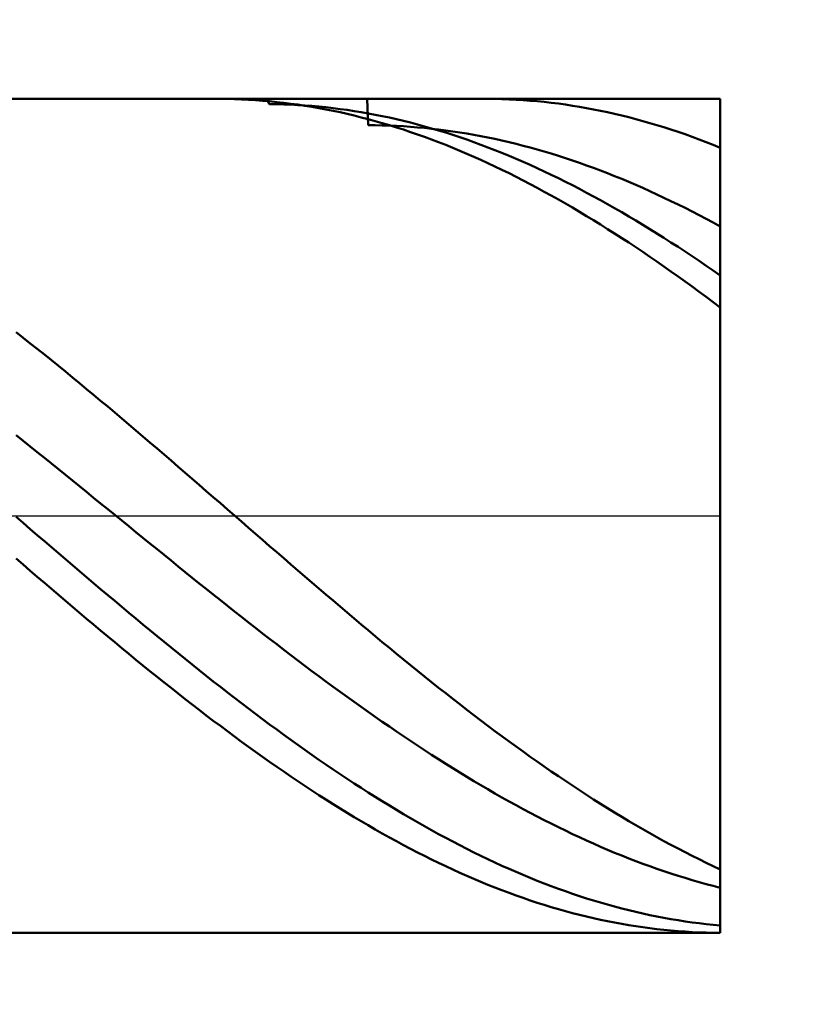
# Model space of a CAD drawing. Extents: x -17.9 to 70, y -25 to 40.
# Drawn here: x 43.7 to 45.2, y -0.9 to 0.9 of the extents above; entities that cross this region are included whole.
import ezdxf

# ---------------------------------------------------------------- set-up
doc = ezdxf.new("R2010")
doc.units = 0
doc.header["$MEASUREMENT"] = 0
doc.linetypes.add('LONGDASHDASH', pattern=[7, 4, -1, 1, -1])
doc.layers.get('Defpoints').update_dxf_attribs({"linetype": 'CONTINUOUS'})
for name, color, linetype, lineweight in [('1', 4, 'CONTINUOUS', 50), ('2', 7, 'CONTINUOUS', 25), ('4', 2, 'LONGDASHDASH', 25), ('CUT', 1, 'CONTINUOUS', 25), ('SK2', 7, 'CONTINUOUS', 25), ('SK4', 2, 'LONGDASHDASH', 25)]:
    doc.layers.add(name, color=color, linetype=linetype, lineweight=lineweight)
doc.styles.add('Monospac821 BT', font='txt', dxfattribs={"height": 3.5})
doc.dimstyles.get("Standard").update_dxf_attribs({"dimtxt": 3.5, "dimasz": 3, "dimexe": 1, "dimexo": 0.5, "dimgap": 0.8, "dimtad": 1, "dimtoh": 1, "dimzin": 1, "dimdsep": 46, "dimtxsty": 'Monospac821 BT', "dimcen": 2.5, "dimadec": 1, "dimazin": 0, "dimtfac": 1, "dimtdec": 4, "dimtix": 1, "dimtmove": 1, "dimatfit": 3, "dimfxl": 1, "dimtolj": 1, "dimtzin": 1, "dimarcsym": 0})

# ---------------------------------------------------------------- blocks, each defined once
blk = doc.blocks.new('*D0')
at = {"layer": 'Defpoints', "color": 0}
for p in [(45, 32.125), (0, 1.3), (45, 0.75)]:
    blk.add_point(p, dxfattribs=at)
at = {"layer": 'SK2', "color": 0, "lineweight": -2}
for p, q in [((0, 1.8), (0, 33.125)), ((45, 1.25), (45, 33.125)), ((3, 32.125), (42, 32.125))]:
    blk.add_line(p, q, dxfattribs=at)
at = {"layer": 'SK2', "color": 0}
for points in [[(3, 32.625), (3, 31.625), (0, 32.125)], [(42, 31.625), (42, 32.625), (45, 32.125)]]:
    blk.add_solid(points, dxfattribs=at)
at = {"layer": 'SK2', "color": 0, "linetype": 'ByBlock', "insert": (22.5, 34.72575), "char_height": 3.5, "attachment_point": 5}
blk.add_mtext('\\A1;45', dxfattribs=at)
blk = doc.blocks.new('*D1')
at = {"layer": '2', "color": 0, "lineweight": -2}
for p, q in [((63, 0.75), (63, 20.0155)), ((63, 3.75), (63, 6.75)), ((45.5, 0.75), (64, 0.75)), ((63, -0.75), (63, 0.75)), ((45.5, -0.75), (64, -0.75)), ((63, -3.75), (63, -6.75))]:
    blk.add_line(p, q, dxfattribs=at)
at = {"layer": '2', "color": 0}
for points in [[(62.5, 3.75), (63.5, 3.75), (63, 0.75)], [(63.5, -3.75), (62.5, -3.75), (63, -0.75)]]:
    blk.add_solid(points, dxfattribs=at)
at = {"layer": 'Defpoints', "color": 0}
for p in [(45, 0.75), (63, 0.75), (45, -0.75)]:
    blk.add_point(p, dxfattribs=at)
at = {"layer": '2', "color": 0, "linetype": 'ByBlock', "insert": (60.338, 13.38275), "char_height": 3.5, "attachment_point": 5, "rotation": 90}
blk.add_mtext('\\A1;%%c1.5', dxfattribs=at)
blk = doc.blocks.new('*D5')
at = {"layer": '2', "color": 0, "lineweight": -2}
for p, q in [((42.7, -1.225), (42.7, -14.1375)), ((45, -1.25), (45, -14.1375)), ((39.7, -13.1375), (36.7, -13.1375)), ((45, -13.1375), (42.7, -13.1375)), ((45, -13.1375), (61.063, -13.1375)), ((48, -13.1375), (51, -13.1375))]:
    blk.add_line(p, q, dxfattribs=at)
at = {"layer": '2', "color": 0}
for points in [[(39.7, -13.6375), (39.7, -12.6375), (42.7, -13.1375)], [(48, -12.6375), (48, -13.6375), (45, -13.1375)]]:
    blk.add_solid(points, dxfattribs=at)
at = {"layer": 'Defpoints', "color": 0}
for p in [(42.7, -0.725), (45, -0.75), (42.7, -13.1375)]:
    blk.add_point(p, dxfattribs=at)
at = {"layer": '2', "color": 0, "linetype": 'ByBlock', "insert": (56.0315, -10.52625), "char_height": 3.5, "attachment_point": 5}
blk.add_mtext('\\A1;2.3', dxfattribs=at)
blk = doc.blocks.new('*D7')
at = {"layer": '2', "color": 0, "lineweight": -2}
for p, q in [((40.4995, -1.25), (40.4995, -21.65)), ((45, -1.25), (45, -21.65)), ((40.4995, -20.65), (24.3875, -20.65)), ((37.4995, -20.65), (34.4995, -20.65)), ((45, -20.65), (40.4995, -20.65)), ((48, -20.65), (51, -20.65))]:
    blk.add_line(p, q, dxfattribs=at)
at = {"layer": '2', "color": 0}
for points in [[(37.4995, -21.15), (37.4995, -20.15), (40.4995, -20.65)], [(48, -20.15), (48, -21.15), (45, -20.65)]]:
    blk.add_solid(points, dxfattribs=at)
at = {"layer": 'Defpoints', "color": 0}
for p in [(40.4995, -0.75), (45, -0.75), (40.4995, -20.65)]:
    blk.add_point(p, dxfattribs=at)
at = {"layer": '2', "color": 0, "linetype": 'ByBlock', "insert": (29.4435, -18.0492), "char_height": 3.5, "attachment_point": 5}
blk.add_mtext('\\A1;4.5', dxfattribs=at)
blk = doc.blocks.new('*D10')
at = {"layer": '2', "color": 0, "lineweight": -2}
for p, q in [((35.5, 2.5), (35.5, 26.3)), ((45, 1.25), (45, 26.3)), ((32.5, 25.3), (29.5, 25.3)), ((45, 25.3), (35.5, 25.3)), ((45, 25.3), (58.2955, 25.3)), ((48, 25.3), (51, 25.3))]:
    blk.add_line(p, q, dxfattribs=at)
at = {"layer": '2', "color": 0}
for points in [[(32.5, 24.8), (32.5, 25.8), (35.5, 25.3)], [(48, 25.8), (48, 24.8), (45, 25.3)]]:
    blk.add_solid(points, dxfattribs=at)
at = {"layer": 'Defpoints', "color": 0}
for p in [(35.5, 25.3), (35.5, 2), (45, 0.75)]:
    blk.add_point(p, dxfattribs=at)
at = {"layer": '2', "color": 0, "linetype": 'ByBlock', "insert": (53.25, 27.91125), "char_height": 3.5, "attachment_point": 5}
blk.add_mtext('\\A1;9.5', dxfattribs=at)

msp = doc.modelspace()

# ---------------------------------------------------------------- linework, layer by layer
at = {"layer": '1'}
for p, q in [((45, 0.75), (42.7, 0.75)), ((44.1007, 0.75), (44.0965, 0.75)), ((44.1133, 0.7499), (44.1007, 0.75)), ((44.126, 0.7496), (44.1133, 0.7499)), ((44.1387, 0.7491), (44.126, 0.7496)), ((44.1513, 0.7485), (44.1387, 0.7491)), ((44.164, 0.7477), (44.1513, 0.7485)), ((44.1767, 0.7468), (44.164, 0.7477)), ((44.1893, 0.7457), (44.1767, 0.7468)), ((44.1893, 0.7406), (44.1827, 0.75)), ((44.202, 0.7444), (44.1893, 0.7457)), ((44.2147, 0.743), (44.202, 0.7444)), ((44.3667, 0.7027), (44.3645, 0.75)), ((44.5784, 0.75), (44.582, 0.75)), ((44.582, 0.75), (44.5947, 0.7499)), ((44.5947, 0.7499), (44.6073, 0.7496)), ((44.6073, 0.7496), (44.62, 0.7491)), ((44.62, 0.7491), (44.6327, 0.7485)), ((44.6327, 0.7485), (44.6453, 0.7477)), ((44.6453, 0.7477), (44.658, 0.7468)), ((44.658, 0.7468), (44.6707, 0.7457)), ((44.6707, 0.7457), (44.6833, 0.7445)), ((44.6833, 0.7445), (44.696, 0.743)), ((45, 0.75), (45, -0.75)), ((45, 0), (45, 0.75)), ((44.202, 0.7405), (44.1893, 0.7406)), ((44.2147, 0.7402), (44.202, 0.7405)), ((44.2273, 0.7414), (44.2147, 0.743)), ((44.2273, 0.7397), (44.2147, 0.7402)), ((44.24, 0.7397), (44.2273, 0.7414)), ((44.24, 0.739), (44.2273, 0.7397)), ((44.2527, 0.7377), (44.24, 0.7397)), ((44.2527, 0.7382), (44.24, 0.739)), ((44.2653, 0.7373), (44.2527, 0.7382)), ((44.2653, 0.7357), (44.2527, 0.7377)), ((44.278, 0.7362), (44.2653, 0.7373)), ((44.278, 0.7335), (44.2653, 0.7357)), ((44.2907, 0.7349), (44.278, 0.7362)), ((44.2907, 0.7311), (44.278, 0.7335)), ((44.3033, 0.7334), (44.2907, 0.7349)), ((44.3033, 0.7286), (44.2907, 0.7311)), ((44.316, 0.7318), (44.3033, 0.7334)), ((44.316, 0.7259), (44.3033, 0.7286)), ((44.3287, 0.7301), (44.316, 0.7318)), ((44.3413, 0.7282), (44.3287, 0.7301)), ((44.354, 0.7261), (44.3413, 0.7282)), ((44.696, 0.743), (44.7087, 0.7415)), ((44.7087, 0.7415), (44.7213, 0.7397)), ((44.7213, 0.7397), (44.734, 0.7378)), ((44.734, 0.7378), (44.7467, 0.7358)), ((44.7467, 0.7358), (44.7593, 0.7336)), ((44.7593, 0.7336), (44.772, 0.7312)), ((44.772, 0.7312), (44.7847, 0.7287)), ((44.7847, 0.7287), (44.7973, 0.726)), ((44.3287, 0.723), (44.316, 0.7259)), ((44.3413, 0.72), (44.3287, 0.723)), ((44.354, 0.7168), (44.3413, 0.72)), ((44.3667, 0.7239), (44.354, 0.7261)), ((44.3667, 0.7135), (44.354, 0.7168)), ((44.3793, 0.7215), (44.3667, 0.7239)), ((44.3793, 0.7101), (44.3667, 0.7135)), ((44.392, 0.719), (44.3793, 0.7215)), ((44.392, 0.7064), (44.3793, 0.7101)), ((44.4047, 0.7163), (44.392, 0.719)), ((44.4173, 0.7134), (44.4047, 0.7163)), ((44.43, 0.7104), (44.4173, 0.7134)), ((44.4427, 0.7073), (44.43, 0.7104)), ((44.7973, 0.726), (44.81, 0.7231)), ((44.81, 0.7231), (44.8227, 0.7201)), ((44.8227, 0.7201), (44.8353, 0.717)), ((44.8353, 0.717), (44.848, 0.7137)), ((44.848, 0.7137), (44.8607, 0.7102)), ((44.8607, 0.7102), (44.8733, 0.7066)), ((44.3793, 0.7026), (44.3667, 0.7027)), ((44.392, 0.7024), (44.3793, 0.7026)), ((44.4047, 0.7027), (44.392, 0.7064)), ((44.4047, 0.702), (44.392, 0.7024)), ((44.4173, 0.6987), (44.4047, 0.7027)), ((44.4173, 0.7014), (44.4047, 0.702)), ((44.43, 0.7007), (44.4173, 0.7014)), ((44.43, 0.6947), (44.4173, 0.6987)), ((44.4427, 0.6998), (44.43, 0.7007)), ((44.4427, 0.6904), (44.43, 0.6947)), ((44.4553, 0.704), (44.4427, 0.7073)), ((44.4553, 0.6988), (44.4427, 0.6998)), ((44.468, 0.7005), (44.4553, 0.704)), ((44.468, 0.6977), (44.4553, 0.6988)), ((44.4807, 0.6969), (44.468, 0.7005)), ((44.4807, 0.6964), (44.468, 0.6977)), ((44.4933, 0.6932), (44.4807, 0.6969)), ((44.4933, 0.6949), (44.4807, 0.6964)), ((44.506, 0.6933), (44.4933, 0.6949)), ((44.506, 0.6893), (44.4933, 0.6932)), ((44.5187, 0.6915), (44.506, 0.6933)), ((44.5313, 0.6896), (44.5187, 0.6915)), ((44.8733, 0.7066), (44.886, 0.7028)), ((44.886, 0.7028), (44.8987, 0.6989)), ((44.8987, 0.6989), (44.9113, 0.6948)), ((44.9113, 0.6948), (44.924, 0.6906)), ((44.4553, 0.6861), (44.4427, 0.6904)), ((44.468, 0.6815), (44.4553, 0.6861)), ((44.4807, 0.6769), (44.468, 0.6815)), ((44.4933, 0.6721), (44.4807, 0.6769)), ((44.5187, 0.6852), (44.506, 0.6893)), ((44.5313, 0.681), (44.5187, 0.6852)), ((44.544, 0.6876), (44.5313, 0.6896)), ((44.544, 0.6767), (44.5313, 0.681)), ((44.5567, 0.6854), (44.544, 0.6876)), ((44.5567, 0.6722), (44.544, 0.6767)), ((44.5693, 0.683), (44.5567, 0.6854)), ((44.582, 0.6805), (44.5693, 0.683)), ((44.5947, 0.6779), (44.582, 0.6805)), ((44.6073, 0.6751), (44.5947, 0.6779)), ((44.62, 0.6721), (44.6073, 0.6751)), ((44.924, 0.6906), (44.9367, 0.6863)), ((44.9367, 0.6863), (44.9493, 0.6817)), ((44.9493, 0.6817), (44.962, 0.6771)), ((44.962, 0.6771), (44.9747, 0.6723)), ((44.506, 0.6671), (44.4933, 0.6721)), ((44.5187, 0.662), (44.506, 0.6671)), ((44.5313, 0.6567), (44.5187, 0.662)), ((44.544, 0.6514), (44.5313, 0.6567)), ((44.5693, 0.6675), (44.5567, 0.6722)), ((44.582, 0.6627), (44.5693, 0.6675)), ((44.5947, 0.6578), (44.582, 0.6627)), ((44.6073, 0.6528), (44.5947, 0.6578)), ((44.6327, 0.669), (44.62, 0.6721)), ((44.6453, 0.6658), (44.6327, 0.669)), ((44.658, 0.6624), (44.6453, 0.6658)), ((44.6707, 0.6589), (44.658, 0.6624)), ((44.6833, 0.6553), (44.6707, 0.6589)), ((44.9747, 0.6723), (44.9873, 0.6673)), ((44.9873, 0.6673), (45, 0.6622)), ((44.5567, 0.6458), (44.544, 0.6514)), ((44.5693, 0.6402), (44.5567, 0.6458)), ((44.582, 0.6344), (44.5693, 0.6402)), ((44.62, 0.6475), (44.6073, 0.6528)), ((44.6327, 0.6422), (44.62, 0.6475)), ((44.6453, 0.6367), (44.6327, 0.6422)), ((44.696, 0.6515), (44.6833, 0.6553)), ((44.7087, 0.6475), (44.696, 0.6515)), ((44.7213, 0.6435), (44.7087, 0.6475)), ((44.734, 0.6393), (44.7213, 0.6435)), ((44.7467, 0.6349), (44.734, 0.6393)), ((44.5947, 0.6284), (44.582, 0.6344)), ((44.6073, 0.6223), (44.5947, 0.6284)), ((44.62, 0.6161), (44.6073, 0.6223)), ((44.658, 0.6311), (44.6453, 0.6367)), ((44.6707, 0.6253), (44.658, 0.6311)), ((44.6833, 0.6194), (44.6707, 0.6253)), ((44.7593, 0.6304), (44.7467, 0.6349)), ((44.772, 0.6258), (44.7593, 0.6304)), ((44.7847, 0.621), (44.772, 0.6258)), ((44.7973, 0.6161), (44.7847, 0.621)), ((44.6327, 0.6098), (44.62, 0.6161)), ((44.6453, 0.6033), (44.6327, 0.6098)), ((44.658, 0.5967), (44.6453, 0.6033)), ((44.696, 0.6134), (44.6833, 0.6194)), ((44.7087, 0.6072), (44.696, 0.6134)), ((44.7213, 0.6009), (44.7087, 0.6072)), ((44.81, 0.6111), (44.7973, 0.6161)), ((44.8227, 0.6059), (44.81, 0.6111)), ((44.8353, 0.6007), (44.8227, 0.6059)), ((44.6707, 0.59), (44.658, 0.5967)), ((44.6833, 0.5831), (44.6707, 0.59)), ((44.734, 0.5945), (44.7213, 0.6009)), ((44.7467, 0.588), (44.734, 0.5945)), ((44.7593, 0.5813), (44.7467, 0.588)), ((44.848, 0.5952), (44.8353, 0.6007)), ((44.8607, 0.5897), (44.848, 0.5952)), ((44.8733, 0.584), (44.8607, 0.5897)), ((44.696, 0.5761), (44.6833, 0.5831)), ((44.7087, 0.569), (44.696, 0.5761)), ((44.7213, 0.5618), (44.7087, 0.569)), ((44.772, 0.5745), (44.7593, 0.5813)), ((44.7847, 0.5676), (44.772, 0.5745)), ((44.7973, 0.5605), (44.7847, 0.5676)), ((44.886, 0.5782), (44.8733, 0.584)), ((44.8987, 0.5723), (44.886, 0.5782)), ((44.9113, 0.5662), (44.8987, 0.5723)), ((44.734, 0.5544), (44.7213, 0.5618)), ((44.7467, 0.5469), (44.734, 0.5544)), ((44.81, 0.5534), (44.7973, 0.5605)), ((44.8227, 0.5461), (44.81, 0.5534)), ((44.924, 0.5601), (44.9113, 0.5662)), ((44.9367, 0.5538), (44.924, 0.5601)), ((44.9493, 0.5474), (44.9367, 0.5538)), ((44.7593, 0.5393), (44.7467, 0.5469)), ((44.772, 0.5316), (44.7593, 0.5393)), ((44.7847, 0.5238), (44.772, 0.5316)), ((44.8353, 0.5387), (44.8227, 0.5461)), ((44.848, 0.5311), (44.8353, 0.5387)), ((44.962, 0.5408), (44.9493, 0.5474)), ((44.9747, 0.5342), (44.962, 0.5408)), ((44.9873, 0.5274), (44.9747, 0.5342)), ((44.7973, 0.5159), (44.7847, 0.5238)), ((44.81, 0.5078), (44.7973, 0.5159)), ((44.8607, 0.5235), (44.848, 0.5311)), ((44.8733, 0.5158), (44.8607, 0.5235)), ((44.886, 0.5079), (44.8733, 0.5158)), ((45, 0.5206), (44.9873, 0.5274)), ((44.8227, 0.4997), (44.81, 0.5078)), ((44.8353, 0.4914), (44.8227, 0.4997)), ((44.8987, 0.4999), (44.886, 0.5079)), ((44.9113, 0.4919), (44.8987, 0.4999)), ((44.848, 0.483), (44.8353, 0.4914)), ((44.8607, 0.4746), (44.848, 0.483)), ((44.924, 0.4837), (44.9113, 0.4919)), ((44.9367, 0.4754), (44.924, 0.4837)), ((44.8733, 0.466), (44.8607, 0.4746)), ((44.886, 0.4573), (44.8733, 0.466)), ((44.9493, 0.467), (44.9367, 0.4754)), ((44.962, 0.4585), (44.9493, 0.467)), ((44.8987, 0.4485), (44.886, 0.4573)), ((44.9113, 0.4397), (44.8987, 0.4485)), ((44.9747, 0.4499), (44.962, 0.4585)), ((44.9873, 0.4412), (44.9747, 0.4499)), ((44.924, 0.4307), (44.9113, 0.4397)), ((44.9367, 0.4216), (44.924, 0.4307)), ((45, 0.4325), (44.9873, 0.4412)), ((44.9493, 0.4125), (44.9367, 0.4216)), ((44.962, 0.4032), (44.9493, 0.4125)), ((44.9747, 0.3939), (44.962, 0.4032)), ((44.9873, 0.3845), (44.9747, 0.3939)), ((45, 0.375), (44.9873, 0.3845)), ((43.746, 0.3202), (43.7333, 0.3302)), ((43.7587, 0.3102), (43.746, 0.3202)), ((43.7713, 0.3002), (43.7587, 0.3102)), ((43.784, 0.2901), (43.7713, 0.3002)), ((43.7967, 0.2799), (43.784, 0.2901)), ((43.8093, 0.2696), (43.7967, 0.2799)), ((43.822, 0.2593), (43.8093, 0.2696)), ((43.8347, 0.249), (43.822, 0.2593)), ((43.8473, 0.2386), (43.8347, 0.249)), ((43.86, 0.2281), (43.8473, 0.2386)), ((43.8727, 0.2176), (43.86, 0.2281)), ((43.8853, 0.207), (43.8727, 0.2176)), ((43.898, 0.1964), (43.8853, 0.207)), ((43.9107, 0.1858), (43.898, 0.1964)), ((43.9233, 0.1751), (43.9107, 0.1858)), ((43.936, 0.1644), (43.9233, 0.1751)), ((43.9487, 0.1536), (43.936, 0.1644)), ((43.746, 0.135), (43.7333, 0.1451)), ((43.9613, 0.1428), (43.9487, 0.1536)), ((43.974, 0.132), (43.9613, 0.1428)), ((43.7587, 0.1248), (43.746, 0.135)), ((43.7713, 0.1147), (43.7587, 0.1248)), ((43.9867, 0.1211), (43.974, 0.132)), ((43.784, 0.1045), (43.7713, 0.1147)), ((43.9993, 0.1102), (43.9867, 0.1211)), ((44.012, 0.0993), (43.9993, 0.1102)), ((43.7967, 0.0943), (43.784, 0.1045)), ((43.8093, 0.084), (43.7967, 0.0943)), ((44.0247, 0.0884), (44.012, 0.0993)), ((43.822, 0.0738), (43.8093, 0.084)), ((43.8347, 0.0635), (43.822, 0.0738)), ((44.0373, 0.0775), (44.0247, 0.0884)), ((44.05, 0.0665), (44.0373, 0.0775)), ((43.8473, 0.0532), (43.8347, 0.0635)), ((43.86, 0.0429), (43.8473, 0.0532)), ((44.0627, 0.0555), (44.05, 0.0665)), ((44.0753, 0.0446), (44.0627, 0.0555)), ((43.8727, 0.0326), (43.86, 0.0429)), ((44.088, 0.0336), (44.0753, 0.0446)), ((43.8853, 0.0223), (43.8727, 0.0326)), ((43.898, 0.012), (43.8853, 0.0223)), ((44.1007, 0.0226), (44.088, 0.0336)), ((44.1133, 0.0115), (44.1007, 0.0226)), ((43.9107, 0.0017), (43.898, 0.012)), ((43.9233, -0.0086), (43.9107, 0.0017)), ((44.126, 0.0005), (44.1133, 0.0115)), ((44.1387, -0.0105), (44.126, 0.0005)), ((45, -0.75), (45, 0)), ((43.746, -0.0129), (43.7333, -0.0021)), ((43.7587, -0.0238), (43.746, -0.0129)), ((43.936, -0.0189), (43.9233, -0.0086)), ((44.1513, -0.0215), (44.1387, -0.0105)), ((43.7713, -0.0347), (43.7587, -0.0238)), ((43.784, -0.0455), (43.7713, -0.0347)), ((43.9487, -0.0292), (43.936, -0.0189)), ((43.9613, -0.0395), (43.9487, -0.0292)), ((44.164, -0.0325), (44.1513, -0.0215)), ((44.1767, -0.0435), (44.164, -0.0325)), ((43.7967, -0.0564), (43.784, -0.0455)), ((43.974, -0.0498), (43.9613, -0.0395)), ((43.9867, -0.0601), (43.974, -0.0498)), ((44.1893, -0.0545), (44.1767, -0.0435)), ((43.8093, -0.0672), (43.7967, -0.0564)), ((43.822, -0.078), (43.8093, -0.0672)), ((43.9993, -0.0704), (43.9867, -0.0601)), ((44.012, -0.0806), (43.9993, -0.0704)), ((44.202, -0.0654), (44.1893, -0.0545)), ((44.2147, -0.0764), (44.202, -0.0654)), ((43.746, -0.0878), (43.7333, -0.0769)), ((43.7587, -0.0987), (43.746, -0.0878)), ((43.8347, -0.0888), (43.822, -0.078)), ((44.0247, -0.0909), (44.012, -0.0806)), ((44.2273, -0.0874), (44.2147, -0.0764)), ((44.24, -0.0983), (44.2273, -0.0874)), ((43.7713, -0.1096), (43.7587, -0.0987)), ((43.8473, -0.0996), (43.8347, -0.0888)), ((43.86, -0.1104), (43.8473, -0.0996)), ((44.0373, -0.1011), (44.0247, -0.0909)), ((44.05, -0.1113), (44.0373, -0.1011)), ((44.2527, -0.1092), (44.24, -0.0983)), ((43.784, -0.1205), (43.7713, -0.1096)), ((43.7967, -0.1314), (43.784, -0.1205)), ((43.8727, -0.1211), (43.86, -0.1104)), ((43.8853, -0.1318), (43.8727, -0.1211)), ((44.0627, -0.1215), (44.05, -0.1113)), ((44.0753, -0.1316), (44.0627, -0.1215)), ((44.2653, -0.1201), (44.2527, -0.1092)), ((44.278, -0.1309), (44.2653, -0.1201)), ((43.8093, -0.1422), (43.7967, -0.1314)), ((43.898, -0.1425), (43.8853, -0.1318)), ((44.088, -0.1417), (44.0753, -0.1316)), ((44.2907, -0.1417), (44.278, -0.1309)), ((43.822, -0.153), (43.8093, -0.1422)), ((43.8347, -0.1638), (43.822, -0.153)), ((43.9107, -0.1532), (43.898, -0.1425)), ((43.9233, -0.1638), (43.9107, -0.1532)), ((44.1007, -0.1518), (44.088, -0.1417)), ((44.1133, -0.1619), (44.1007, -0.1518)), ((44.3033, -0.1525), (44.2907, -0.1417)), ((44.316, -0.1633), (44.3033, -0.1525)), ((43.8473, -0.1745), (43.8347, -0.1638)), ((43.86, -0.1852), (43.8473, -0.1745)), ((43.936, -0.1744), (43.9233, -0.1638)), ((43.9487, -0.1849), (43.936, -0.1744)), ((44.126, -0.1719), (44.1133, -0.1619)), ((44.1387, -0.1819), (44.126, -0.1719)), ((44.3287, -0.174), (44.316, -0.1633)), ((44.3413, -0.1847), (44.3287, -0.174)), ((43.8727, -0.1958), (43.86, -0.1852)), ((43.9613, -0.1954), (43.9487, -0.1849)), ((44.1513, -0.1918), (44.1387, -0.1819)), ((44.164, -0.2017), (44.1513, -0.1918)), ((44.354, -0.1954), (44.3413, -0.1847)), ((43.8853, -0.2064), (43.8727, -0.1958)), ((43.898, -0.217), (43.8853, -0.2064)), ((43.974, -0.2059), (43.9613, -0.1954)), ((43.9867, -0.2163), (43.974, -0.2059)), ((44.1767, -0.2116), (44.164, -0.2017)), ((44.1893, -0.2214), (44.1767, -0.2116)), ((44.3667, -0.206), (44.354, -0.1954)), ((44.3793, -0.2166), (44.3667, -0.206)), ((43.9107, -0.2275), (43.898, -0.217)), ((43.9233, -0.238), (43.9107, -0.2275)), ((43.9993, -0.2267), (43.9867, -0.2163)), ((44.012, -0.237), (43.9993, -0.2267)), ((44.202, -0.2312), (44.1893, -0.2214)), ((44.392, -0.2271), (44.3793, -0.2166)), ((44.4047, -0.2375), (44.392, -0.2271)), ((43.936, -0.2484), (43.9233, -0.238)), ((44.0247, -0.2473), (44.012, -0.237)), ((44.0373, -0.2575), (44.0247, -0.2473)), ((44.2147, -0.2409), (44.202, -0.2312)), ((44.2273, -0.2506), (44.2147, -0.2409)), ((44.4173, -0.248), (44.4047, -0.2375)), ((44.43, -0.2583), (44.4173, -0.248)), ((43.9487, -0.2588), (43.936, -0.2484)), ((43.9613, -0.2691), (43.9487, -0.2588)), ((44.05, -0.2677), (44.0373, -0.2575)), ((44.24, -0.2602), (44.2273, -0.2506)), ((44.2527, -0.2697), (44.24, -0.2602)), ((44.4427, -0.2686), (44.43, -0.2583)), ((43.974, -0.2793), (43.9613, -0.2691)), ((43.9867, -0.2895), (43.974, -0.2793)), ((44.0627, -0.2778), (44.05, -0.2677)), ((44.0753, -0.2879), (44.0627, -0.2778)), ((44.2653, -0.2792), (44.2527, -0.2697)), ((44.278, -0.2887), (44.2653, -0.2792)), ((44.4553, -0.2789), (44.4427, -0.2686)), ((44.468, -0.2891), (44.4553, -0.2789)), ((43.9993, -0.2996), (43.9867, -0.2895)), ((44.012, -0.3097), (43.9993, -0.2996)), ((44.088, -0.2979), (44.0753, -0.2879)), ((44.1007, -0.3078), (44.088, -0.2979)), ((44.2907, -0.298), (44.278, -0.2887)), ((44.3033, -0.3074), (44.2907, -0.298)), ((44.4807, -0.2992), (44.468, -0.2891)), ((44.4933, -0.3093), (44.4807, -0.2992)), ((44.0247, -0.3197), (44.012, -0.3097)), ((44.1133, -0.3176), (44.1007, -0.3078)), ((44.126, -0.3274), (44.1133, -0.3176)), ((44.316, -0.3166), (44.3033, -0.3074)), ((44.3287, -0.3258), (44.316, -0.3166)), ((44.506, -0.3193), (44.4933, -0.3093)), ((44.0373, -0.3296), (44.0247, -0.3197)), ((44.05, -0.3395), (44.0373, -0.3296)), ((44.1387, -0.3371), (44.126, -0.3274)), ((44.3413, -0.3349), (44.3287, -0.3258)), ((44.354, -0.3439), (44.3413, -0.3349)), ((44.5187, -0.3292), (44.506, -0.3193)), ((44.5313, -0.3391), (44.5187, -0.3292)), ((44.0627, -0.3492), (44.05, -0.3395)), ((44.0753, -0.359), (44.0627, -0.3492)), ((44.1513, -0.3468), (44.1387, -0.3371)), ((44.164, -0.3564), (44.1513, -0.3468)), ((44.3667, -0.3529), (44.354, -0.3439)), ((44.3793, -0.3618), (44.3667, -0.3529)), ((44.544, -0.3488), (44.5313, -0.3391)), ((44.5567, -0.3585), (44.544, -0.3488)), ((44.088, -0.3686), (44.0753, -0.359)), ((44.1007, -0.3781), (44.088, -0.3686)), ((44.1767, -0.3659), (44.164, -0.3564)), ((44.1893, -0.3753), (44.1767, -0.3659)), ((44.392, -0.3706), (44.3793, -0.3618)), ((44.4047, -0.3793), (44.392, -0.3706)), ((44.5693, -0.3682), (44.5567, -0.3585)), ((44.582, -0.3777), (44.5693, -0.3682)), ((44.1133, -0.3876), (44.1007, -0.3781)), ((44.126, -0.397), (44.1133, -0.3876)), ((44.202, -0.3846), (44.1893, -0.3753)), ((44.2147, -0.3939), (44.202, -0.3846)), ((44.4173, -0.3879), (44.4047, -0.3793)), ((44.43, -0.3965), (44.4173, -0.3879)), ((44.5947, -0.3872), (44.582, -0.3777)), ((44.6073, -0.3966), (44.5947, -0.3872)), ((44.1387, -0.4063), (44.126, -0.397)), ((44.1513, -0.4155), (44.1387, -0.4063)), ((44.2273, -0.403), (44.2147, -0.3939)), ((44.24, -0.4121), (44.2273, -0.403)), ((44.4427, -0.405), (44.43, -0.3965)), ((44.4553, -0.4134), (44.4427, -0.405)), ((44.62, -0.4059), (44.6073, -0.3966)), ((44.6327, -0.4151), (44.62, -0.4059)), ((44.164, -0.4246), (44.1513, -0.4155)), ((44.1767, -0.4336), (44.164, -0.4246)), ((44.2527, -0.4211), (44.24, -0.4121)), ((44.2653, -0.43), (44.2527, -0.4211)), ((44.468, -0.4217), (44.4553, -0.4134)), ((44.4807, -0.4299), (44.468, -0.4217)), ((44.6453, -0.4242), (44.6327, -0.4151)), ((44.658, -0.4333), (44.6453, -0.4242)), ((44.1893, -0.4426), (44.1767, -0.4336)), ((44.202, -0.4514), (44.1893, -0.4426)), ((44.278, -0.4388), (44.2653, -0.43)), ((44.2907, -0.4475), (44.278, -0.4388)), ((44.4933, -0.438), (44.4807, -0.4299)), ((44.506, -0.446), (44.4933, -0.438)), ((44.6707, -0.4422), (44.658, -0.4333)), ((44.6833, -0.4511), (44.6707, -0.4422)), ((44.2147, -0.4602), (44.202, -0.4514)), ((44.2273, -0.4688), (44.2147, -0.4602)), ((44.3033, -0.4561), (44.2907, -0.4475)), ((44.316, -0.4646), (44.3033, -0.4561)), ((44.5187, -0.4539), (44.506, -0.446)), ((44.5313, -0.4617), (44.5187, -0.4539)), ((44.696, -0.4598), (44.6833, -0.4511)), ((44.7087, -0.4685), (44.696, -0.4598)), ((44.24, -0.4774), (44.2273, -0.4688)), ((44.2527, -0.4858), (44.24, -0.4774)), ((44.3287, -0.4731), (44.316, -0.4646)), ((44.3413, -0.4814), (44.3287, -0.4731)), ((44.544, -0.4695), (44.5313, -0.4617)), ((44.5567, -0.4771), (44.544, -0.4695)), ((44.5693, -0.4846), (44.5567, -0.4771)), ((44.7213, -0.477), (44.7087, -0.4685)), ((44.734, -0.4854), (44.7213, -0.477)), ((44.2653, -0.4941), (44.2527, -0.4858)), ((44.278, -0.5024), (44.2653, -0.4941)), ((44.354, -0.4896), (44.3413, -0.4814)), ((44.3667, -0.4977), (44.354, -0.4896)), ((44.582, -0.492), (44.5693, -0.4846)), ((44.5947, -0.4994), (44.582, -0.492)), ((44.7467, -0.4938), (44.734, -0.4854)), ((44.7593, -0.502), (44.7467, -0.4938)), ((44.2907, -0.5105), (44.278, -0.5024)), ((44.3033, -0.5185), (44.2907, -0.5105)), ((44.3793, -0.5057), (44.3667, -0.4977)), ((44.392, -0.5136), (44.3793, -0.5057)), ((44.4047, -0.5214), (44.392, -0.5136)), ((44.6073, -0.5066), (44.5947, -0.4994)), ((44.62, -0.5137), (44.6073, -0.5066)), ((44.6327, -0.5206), (44.62, -0.5137)), ((44.772, -0.5101), (44.7593, -0.502)), ((44.7847, -0.5182), (44.772, -0.5101)), ((44.316, -0.5264), (44.3033, -0.5185)), ((44.3287, -0.5342), (44.316, -0.5264)), ((44.4173, -0.529), (44.4047, -0.5214)), ((44.43, -0.5366), (44.4173, -0.529)), ((44.6453, -0.5275), (44.6327, -0.5206)), ((44.658, -0.5343), (44.6453, -0.5275)), ((44.7973, -0.5261), (44.7847, -0.5182)), ((44.81, -0.5339), (44.7973, -0.5261)), ((44.3413, -0.5419), (44.3287, -0.5342)), ((44.354, -0.5494), (44.3413, -0.5419)), ((44.4427, -0.544), (44.43, -0.5366)), ((44.4553, -0.5513), (44.4427, -0.544)), ((44.6707, -0.5409), (44.658, -0.5343)), ((44.6833, -0.5474), (44.6707, -0.5409)), ((44.696, -0.5538), (44.6833, -0.5474)), ((44.8227, -0.5415), (44.81, -0.5339)), ((44.8353, -0.5491), (44.8227, -0.5415)), ((44.3667, -0.5568), (44.354, -0.5494)), ((44.3793, -0.5642), (44.3667, -0.5568)), ((44.392, -0.5714), (44.3793, -0.5642)), ((44.468, -0.5585), (44.4553, -0.5513)), ((44.4807, -0.5656), (44.468, -0.5585)), ((44.4933, -0.5726), (44.4807, -0.5656)), ((44.7087, -0.5601), (44.696, -0.5538)), ((44.7213, -0.5663), (44.7087, -0.5601)), ((44.734, -0.5724), (44.7213, -0.5663)), ((44.848, -0.5565), (44.8353, -0.5491)), ((44.8607, -0.5639), (44.848, -0.5565)), ((44.8733, -0.5711), (44.8607, -0.5639)), ((44.4047, -0.5784), (44.392, -0.5714)), ((44.4173, -0.5854), (44.4047, -0.5784)), ((44.506, -0.5794), (44.4933, -0.5726)), ((44.5187, -0.5861), (44.506, -0.5794)), ((44.7467, -0.5783), (44.734, -0.5724)), ((44.7593, -0.5841), (44.7467, -0.5783)), ((44.772, -0.5897), (44.7593, -0.5841)), ((44.886, -0.5781), (44.8733, -0.5711)), ((44.8987, -0.5851), (44.886, -0.5781)), ((44.43, -0.5922), (44.4173, -0.5854)), ((44.4427, -0.5989), (44.43, -0.5922)), ((44.4553, -0.6054), (44.4427, -0.5989)), ((44.5313, -0.5927), (44.5187, -0.5861)), ((44.544, -0.5992), (44.5313, -0.5927)), ((44.5567, -0.6055), (44.544, -0.5992)), ((44.7847, -0.5953), (44.772, -0.5897)), ((44.7973, -0.6007), (44.7847, -0.5953)), ((44.81, -0.606), (44.7973, -0.6007)), ((44.9113, -0.5919), (44.8987, -0.5851)), ((44.924, -0.5986), (44.9113, -0.5919)), ((44.9367, -0.6052), (44.924, -0.5986)), ((44.468, -0.6119), (44.4553, -0.6054)), ((44.4807, -0.6182), (44.468, -0.6119)), ((44.4933, -0.6244), (44.4807, -0.6182)), ((44.5693, -0.6117), (44.5567, -0.6055)), ((44.582, -0.6178), (44.5693, -0.6117)), ((44.5947, -0.6237), (44.582, -0.6178)), ((44.8227, -0.6112), (44.81, -0.606)), ((44.8353, -0.6162), (44.8227, -0.6112)), ((44.848, -0.6211), (44.8353, -0.6162)), ((44.9493, -0.6116), (44.9367, -0.6052)), ((44.962, -0.6179), (44.9493, -0.6116)), ((44.9747, -0.6241), (44.962, -0.6179)), ((44.506, -0.6304), (44.4933, -0.6244)), ((44.5187, -0.6363), (44.506, -0.6304)), ((44.5313, -0.642), (44.5187, -0.6363)), ((44.6073, -0.6295), (44.5947, -0.6237)), ((44.62, -0.6352), (44.6073, -0.6295)), ((44.6327, -0.6407), (44.62, -0.6352)), ((44.8607, -0.6258), (44.848, -0.6211)), ((44.8733, -0.6305), (44.8607, -0.6258)), ((44.886, -0.6349), (44.8733, -0.6305)), ((44.8987, -0.6393), (44.886, -0.6349)), ((44.9873, -0.6301), (44.9747, -0.6241)), ((45, -0.636), (44.9873, -0.6301)), ((44.544, -0.6477), (44.5313, -0.642)), ((44.5567, -0.6531), (44.544, -0.6477)), ((44.5693, -0.6585), (44.5567, -0.6531)), ((44.6453, -0.6461), (44.6327, -0.6407)), ((44.658, -0.6513), (44.6453, -0.6461)), ((44.6707, -0.6564), (44.658, -0.6513)), ((44.9113, -0.6435), (44.8987, -0.6393)), ((44.924, -0.6476), (44.9113, -0.6435)), ((44.9367, -0.6515), (44.924, -0.6476)), ((44.9493, -0.6553), (44.9367, -0.6515)), ((44.962, -0.659), (44.9493, -0.6553)), ((44.582, -0.6637), (44.5693, -0.6585)), ((44.5947, -0.6687), (44.582, -0.6637)), ((44.6073, -0.6737), (44.5947, -0.6687)), ((44.6833, -0.6614), (44.6707, -0.6564)), ((44.696, -0.6662), (44.6833, -0.6614)), ((44.7087, -0.6709), (44.696, -0.6662)), ((44.7213, -0.6754), (44.7087, -0.6709)), ((44.9747, -0.6625), (44.962, -0.659)), ((44.9873, -0.6659), (44.9747, -0.6625)), ((45, -0.6691), (44.9873, -0.6659)), ((44.62, -0.6784), (44.6073, -0.6737)), ((44.6327, -0.683), (44.62, -0.6784)), ((44.6453, -0.6875), (44.6327, -0.683)), ((44.658, -0.6918), (44.6453, -0.6875)), ((44.734, -0.6798), (44.7213, -0.6754)), ((44.7467, -0.6841), (44.734, -0.6798)), ((44.7593, -0.6882), (44.7467, -0.6841)), ((44.772, -0.6921), (44.7593, -0.6882)), ((44.6707, -0.696), (44.658, -0.6918)), ((44.6833, -0.7), (44.6707, -0.696)), ((44.696, -0.7039), (44.6833, -0.7)), ((44.7087, -0.7076), (44.696, -0.7039)), ((44.7213, -0.7112), (44.7087, -0.7076)), ((44.7847, -0.6959), (44.772, -0.6921)), ((44.7973, -0.6995), (44.7847, -0.6959)), ((44.81, -0.703), (44.7973, -0.6995)), ((44.8227, -0.7064), (44.81, -0.703)), ((44.8353, -0.7096), (44.8227, -0.7064)), ((44.734, -0.7146), (44.7213, -0.7112)), ((44.7467, -0.7179), (44.734, -0.7146)), ((44.7593, -0.721), (44.7467, -0.7179)), ((44.772, -0.724), (44.7593, -0.721)), ((44.7847, -0.7268), (44.772, -0.724)), ((44.848, -0.7126), (44.8353, -0.7096)), ((44.8607, -0.7155), (44.848, -0.7126)), ((44.8733, -0.7182), (44.8607, -0.7155)), ((44.886, -0.7208), (44.8733, -0.7182)), ((44.8987, -0.7232), (44.886, -0.7208)), ((44.9113, -0.7255), (44.8987, -0.7232)), ((44.924, -0.7276), (44.9113, -0.7255)), ((44.7973, -0.7294), (44.7847, -0.7268)), ((44.81, -0.7319), (44.7973, -0.7294)), ((44.8227, -0.7342), (44.81, -0.7319)), ((44.8353, -0.7364), (44.8227, -0.7342)), ((44.848, -0.7384), (44.8353, -0.7364)), ((44.8607, -0.7402), (44.848, -0.7384)), ((44.8733, -0.7419), (44.8607, -0.7402)), ((44.886, -0.7435), (44.8733, -0.7419)), ((44.8987, -0.7448), (44.886, -0.7435)), ((44.9367, -0.7296), (44.924, -0.7276)), ((44.9493, -0.7314), (44.9367, -0.7296)), ((44.962, -0.733), (44.9493, -0.7314)), ((44.9747, -0.7345), (44.962, -0.733)), ((44.9873, -0.7358), (44.9747, -0.7345)), ((45, -0.737), (44.9873, -0.7358)), ((42.7, -0.75), (45, -0.75)), ((44.9113, -0.746), (44.8987, -0.7448)), ((44.924, -0.7471), (44.9113, -0.746)), ((44.9367, -0.748), (44.924, -0.7471)), ((44.9493, -0.7487), (44.9367, -0.748)), ((44.962, -0.7493), (44.9493, -0.7487)), ((44.9747, -0.7497), (44.962, -0.7493)), ((44.9873, -0.7499), (44.9747, -0.7497)), ((45, -0.75), (44.9873, -0.7499))]:
    msp.add_line(p, q, dxfattribs=at)
at = {"layer": '4'}
msp.add_line((35.5, 0), (45, 0), dxfattribs=at)
at = {"layer": 'CUT'}
for p, q in [((45, 0.75), (42.7, 0.75)), ((45, 0), (45, 0.75)), ((42.7, 0), (45, 0))]:
    msp.add_line(p, q, dxfattribs=at)
at = {"layer": 'SK4'}
msp.add_line((-1, 0), (46, 0), dxfattribs=at)

# ---------------------------------------------------------------- dimensions: what is measured, and where the dimension line sits
at = {"layer": '2'}
for base, p1, p2, picture, middle in [((35.5, 25.3), (45, 0.75), (35.5, 2), '*D10', (53.25, 25.3)), ((42.7, -13.1375), (45, -0.75), (42.7, -0.725), '*D5', (56.0315, -13.1375)), ((40.4995, -20.65), (45, -0.75), (40.4995, -0.75), '*D7', (29.4435, -20.65))]:
    dim = msp.add_linear_dim(base=base, p1=p1, p2=p2, dimstyle='STANDARD', override={"dimtoh": 0, "dimdec": 1, "dimtmove": 0}, dxfattribs=at)
    dim.commit()
    dim.dimension.update_dxf_attribs({"geometry": picture, "text_midpoint": middle, "dimtype": 160})
dim = msp.add_linear_dim(base=(63, 0.75), p1=(45, -0.75), p2=(45, 0.75), angle=270, text='%%c<>', dimstyle='STANDARD', override={"dimtoh": 0, "dimdec": 1, "dimtmove": 0}, dxfattribs=at)
dim.commit()
dim.dimension.update_dxf_attribs({"geometry": '*D1', "text_midpoint": (63, 13.3828), "dimtype": 160})
at = {"layer": 'SK2'}
dim = msp.add_linear_dim(base=(45, 32.125), p1=(0, 1.3), p2=(45, 0.75), dimstyle='STANDARD', override={"dimtoh": 0, "dimdec": 0, "dimtmove": 0}, dxfattribs=at)
dim.commit()
dim.dimension.update_dxf_attribs({"geometry": '*D0', "text_midpoint": (22.5, 32.125), "dimtype": 160})

doc.saveas('drawing.dxf')
